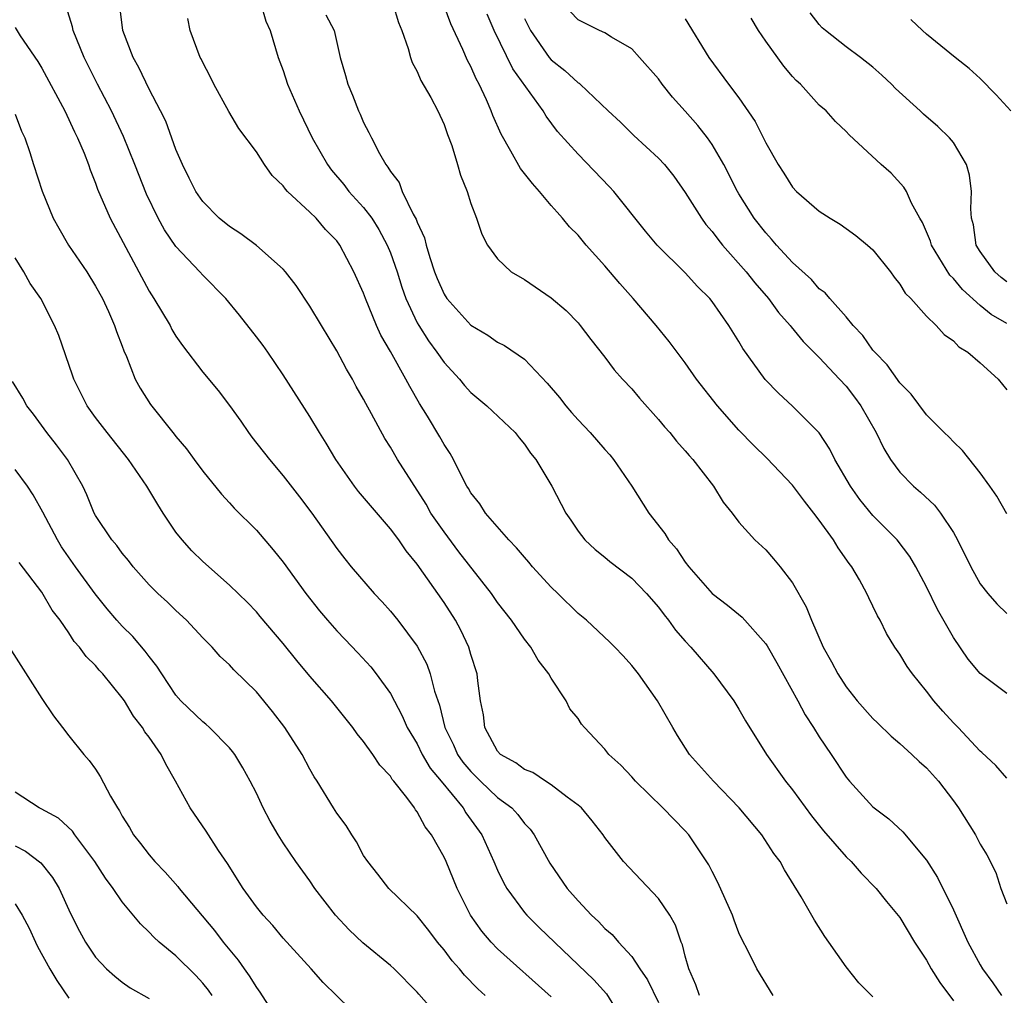
# Model space of a CAD drawing. Units: inches. Extents: x 2619000 to 2622000, y 1524000 to 1527000.
# Drawn here: x 2620245 to 2620319, y 1524683 to 1524756 of the extents above; entities that cross this region are included whole.
import ezdxf

# ---------------------------------------------------------------- set-up
doc = ezdxf.new("R2010")
doc.units = ezdxf.units.IN
doc.header["$MEASUREMENT"] = 0
doc.layers.add('LD26191524_2ft', color=113, linetype='Continuous')

msp = doc.modelspace()

# ---------------------------------------------------------------- linework, layer by layer
at = {"layer": 'LD26191524_2ft'}
for points, elevation in [([(2620296.07, 1524683), (2620295.795, 1524683.796), (2620295.267, 1524685), (2620295, 1524685.948), (2620294.791, 1524686.791), (2620294.689, 1524687), (2620294.259, 1524688.259), (2620293.836, 1524689), (2620293, 1524690.242), (2620290.385, 1524693), (2620289, 1524694.785), (2620288.863, 1524695), (2620288.052, 1524696.052), (2620287.248, 1524697), (2620287, 1524697.215), (2620286.191, 1524697.809), (2620285, 1524698.733), (2620284.577, 1524699), (2620283.636, 1524699.636), (2620283, 1524699.882), (2620282.364, 1524700.364), (2620281.205, 1524701), (2620281, 1524701.231), (2620280.049, 1524703), (2620279.955, 1524703.955), (2620279.732, 1524705), (2620279.513, 1524706.487), (2620279.463, 1524707), (2620279, 1524708.462), (2620278.853, 1524709), (2620278.255, 1524710.255), (2620277.862, 1524711), (2620277, 1524712.331), (2620275, 1524715.194), (2620274.182, 1524716.182), (2620273.621, 1524717), (2620273, 1524717.822), (2620270.612, 1524720.611), (2620270.32, 1524721), (2620268.923, 1524723), (2620268.218, 1524724.218), (2620267.701, 1524725), (2620267, 1524726.195), (2620265, 1524729.313), (2620263.851, 1524731), (2620263.497, 1524731.497), (2620263, 1524732.157), (2620261.754, 1524733.754), (2620260.727, 1524735), (2620259, 1524736.759), (2620258.788, 1524737), (2620257, 1524738.877), (2620256.14, 1524740.14), (2620255.678, 1524741), (2620254.803, 1524742.803), (2620253.936, 1524745), (2620253.085, 1524747.085), (2620252.182, 1524749), (2620251.147, 1524751), (2620250.149, 1524753), (2620249.342, 1524755), (2620249.286, 1524755.286), (2620248.8, 1524756.8)], 8470), ([(2620301.566, 1524683), (2620300.329, 1524685), (2620299.687, 1524686.313), (2620299.212, 1524687.212), (2620299, 1524687.696), (2620298.638, 1524688.638), (2620298.515, 1524689), (2620297.44, 1524691.44), (2620297, 1524692.262), (2620296.762, 1524692.762), (2620295.261, 1524695), (2620295, 1524695.285), (2620293.325, 1524697), (2620291.276, 1524699), (2620291, 1524699.322), (2620290.193, 1524700.193), (2620289.308, 1524701), (2620289, 1524701.379), (2620287.48, 1524703), (2620287.263, 1524703.263), (2620287, 1524703.673), (2620286.392, 1524704.392), (2620286.105, 1524705), (2620285, 1524706.686), (2620284.831, 1524707), (2620284.022, 1524708.022), (2620283.466, 1524709), (2620283, 1524709.593), (2620282.043, 1524711), (2620281, 1524712.333), (2620280.541, 1524713), (2620278.116, 1524716.116), (2620277, 1524717.595), (2620276.026, 1524719), (2620275.66, 1524719.66), (2620273.527, 1524723), (2620273, 1524723.909), (2620272.572, 1524724.572), (2620271.59, 1524726.41), (2620271.166, 1524727.167), (2620271, 1524727.498), (2620270.454, 1524728.454), (2620270.164, 1524729), (2620269.732, 1524729.732), (2620269, 1524731.116), (2620267.849, 1524733), (2620267, 1524734.433), (2620265.975, 1524735.976), (2620265.179, 1524737), (2620265, 1524737.198), (2620263, 1524738.964), (2620261.844, 1524739.844), (2620261, 1524740.383), (2620260.237, 1524741), (2620259, 1524742.239), (2620258.479, 1524743), (2620257.994, 1524743.994), (2620257.478, 1524745), (2620257, 1524746.113), (2620256.237, 1524748.237), (2620255.856, 1524749), (2620255, 1524750.615), (2620254.232, 1524752.232), (2620253.802, 1524753), (2620253.036, 1524755), (2620252.824, 1524756.824)], 8472), ([(2620263.345, 1524757), (2620263.705, 1524755.705), (2620264.04, 1524755), (2620264.631, 1524753), (2620265, 1524752.008), (2620265.324, 1524751), (2620266.198, 1524749), (2620267.173, 1524747), (2620268.297, 1524745), (2620268.595, 1524744.595), (2620269.521, 1524743.521), (2620269.91, 1524743), (2620271, 1524741.792), (2620271.603, 1524741), (2620272.146, 1524740.146), (2620272.764, 1524739), (2620273, 1524738.424), (2620273.495, 1524737), (2620273.853, 1524735.853), (2620274.162, 1524735), (2620275, 1524733.196), (2620275.109, 1524733), (2620275.841, 1524731.841), (2620276.472, 1524731), (2620277, 1524730.239), (2620278.145, 1524729), (2620278.523, 1524728.523), (2620279, 1524727.987), (2620280.19, 1524727), (2620282.304, 1524725), (2620282.609, 1524724.609), (2620283, 1524724.147), (2620283.46, 1524723.46), (2620283.856, 1524723), (2620285.036, 1524721), (2620286.086, 1524719), (2620286.469, 1524718.468), (2620287, 1524717.65), (2620287.497, 1524717), (2620288.284, 1524716.284), (2620289, 1524715.709), (2620289.378, 1524715.378), (2620291, 1524714.146), (2620292.095, 1524713), (2620293, 1524711.972), (2620293.416, 1524711.416), (2620293.753, 1524711), (2620294.273, 1524710.274), (2620295, 1524709.436), (2620295.425, 1524709), (2620297.141, 1524707), (2620298.61, 1524705), (2620299, 1524704.376), (2620299.489, 1524703.489), (2620301.063, 1524701), (2620302.464, 1524699), (2620303, 1524698.347), (2620304.407, 1524696.407), (2620305.306, 1524695.306), (2620307, 1524693.358), (2620307.378, 1524693), (2620308.128, 1524692.129), (2620309.228, 1524691), (2620310.015, 1524690.015), (2620311, 1524688.832), (2620312.102, 1524687), (2620313, 1524685.64), (2620313.352, 1524685), (2620313.988, 1524683.988), (2620315, 1524682.605)], 8476), ([(2620273.192, 1524757), (2620273.61, 1524755.61), (2620273.855, 1524755), (2620274.328, 1524753.672), (2620274.487, 1524753), (2620274.616, 1524752.616), (2620275, 1524751.939), (2620275.276, 1524751.276), (2620276.007, 1524749.993), (2620276.536, 1524749), (2620277, 1524747.992), (2620277.255, 1524747.255), (2620277.585, 1524746.415), (2620278.008, 1524745), (2620278.222, 1524744.222), (2620278.73, 1524743), (2620279, 1524742.108), (2620279.418, 1524741), (2620279.811, 1524739.812), (2620280.249, 1524739), (2620281, 1524737.972), (2620282.021, 1524737), (2620283, 1524736.416), (2620285, 1524735.052), (2620286.107, 1524734.107), (2620287, 1524733.188), (2620287.163, 1524733), (2620287.955, 1524731.955), (2620289, 1524730.621), (2620289.694, 1524729.694), (2620290.309, 1524729), (2620291, 1524728.258), (2620291.572, 1524727.572), (2620293, 1524725.991), (2620293.442, 1524725.442), (2620293.842, 1524725), (2620294.354, 1524724.355), (2620295, 1524723.644), (2620295.285, 1524723.285), (2620295.551, 1524723), (2620297.099, 1524721), (2620297.82, 1524719.82), (2620298.501, 1524719), (2620299, 1524718.321), (2620300.182, 1524717), (2620301, 1524716.25), (2620301.59, 1524715.59), (2620302.079, 1524715), (2620303, 1524713.804), (2620304.014, 1524712.014), (2620304.414, 1524711), (2620305.295, 1524709), (2620305.915, 1524707.915), (2620306.382, 1524707), (2620307, 1524706.043), (2620307.833, 1524705), (2620309, 1524703.685), (2620309.341, 1524703.341), (2620310.358, 1524702.358), (2620311, 1524701.817), (2620311.9, 1524701), (2620312.459, 1524700.46), (2620313, 1524700.004), (2620313.88, 1524699), (2620315, 1524697.532), (2620315.385, 1524697), (2620316.651, 1524695), (2620317, 1524694.311), (2620317.503, 1524693.503), (2620318.176, 1524692.175), (2620318.553, 1524691), (2620319, 1524689.854)], 8480), ([(2620319, 1524699.235), (2620318.161, 1524700.161), (2620317.133, 1524701.133), (2620317, 1524701.238), (2620315.36, 1524703), (2620315, 1524703.363), (2620314.215, 1524704.215), (2620313.531, 1524705), (2620313, 1524705.705), (2620311.948, 1524707), (2620311.563, 1524707.563), (2620311, 1524708.477), (2620310.632, 1524709), (2620310.013, 1524710.013), (2620309.528, 1524711), (2620309.336, 1524711.336), (2620309, 1524712.061), (2620308.685, 1524712.685), (2620308.549, 1524713), (2620307.99, 1524714.01), (2620307.418, 1524715), (2620307.234, 1524715.234), (2620306.404, 1524716.404), (2620306.056, 1524717), (2620305, 1524718.469), (2620304.595, 1524719), (2620303.883, 1524719.882), (2620303, 1524721.077), (2620301.091, 1524723.091), (2620300.077, 1524724.077), (2620299, 1524725.19), (2620297.402, 1524727), (2620295.847, 1524729), (2620295, 1524730.199), (2620294.391, 1524731), (2620293.809, 1524731.809), (2620292.834, 1524733), (2620291.115, 1524735), (2620290.116, 1524736.116), (2620289, 1524737.436), (2620287.602, 1524739), (2620287, 1524739.725), (2620286.364, 1524740.364), (2620285.849, 1524741), (2620285.442, 1524741.442), (2620285, 1524741.957), (2620284.132, 1524743), (2620283.59, 1524743.59), (2620282.705, 1524744.705), (2620281.996, 1524746.004), (2620281.26, 1524747.26), (2620280.649, 1524748.649), (2620280.525, 1524749), (2620280.16, 1524749.84), (2620279.615, 1524751), (2620279.392, 1524751.392), (2620279, 1524752.326), (2620278.764, 1524752.765), (2620278.414, 1524753.586), (2620277.5, 1524755.5), (2620277, 1524756.831)], 8482), ([(2620268.181, 1524756.181), (2620268.815, 1524755), (2620269.249, 1524753), (2620269.648, 1524751.648), (2620269.814, 1524751), (2620270.174, 1524750.174), (2620270.627, 1524749), (2620270.75, 1524748.75), (2620271, 1524748.141), (2620271.399, 1524747.399), (2620271.583, 1524747), (2620272.18, 1524745.82), (2620272.655, 1524745), (2620272.819, 1524744.819), (2620273, 1524744.487), (2620273.652, 1524743.652), (2620273.879, 1524743), (2620274.709, 1524741.291), (2620274.926, 1524740.926), (2620275, 1524740.706), (2620275.54, 1524739.54), (2620275.657, 1524739), (2620275.931, 1524738.069), (2620276.295, 1524737), (2620276.493, 1524736.492), (2620277, 1524735.321), (2620277.213, 1524735), (2620279, 1524733.023), (2620280.273, 1524732.273), (2620281, 1524731.762), (2620281.504, 1524731.504), (2620283, 1524730.472), (2620284.699, 1524728.699), (2620285.62, 1524727.62), (2620286.091, 1524727), (2620286.506, 1524726.506), (2620287, 1524725.949), (2620287.909, 1524725), (2620289, 1524723.74), (2620289.359, 1524723.358), (2620289.65, 1524723), (2620291.002, 1524721), (2620292.285, 1524719), (2620293.48, 1524717.48), (2620293.756, 1524717), (2620294.332, 1524716.333), (2620295, 1524715.334), (2620295.253, 1524715), (2620297, 1524713), (2620298.14, 1524712.14), (2620299.243, 1524711.243), (2620301, 1524709.236), (2620301.096, 1524709.096), (2620301.828, 1524707.828), (2620303.389, 1524705), (2620303.946, 1524703.946), (2620304.568, 1524703), (2620305, 1524702.298), (2620305.891, 1524701), (2620307, 1524699.304), (2620307.251, 1524699), (2620309, 1524697.076), (2620310.187, 1524696.187), (2620311.22, 1524695.22), (2620313, 1524693.11), (2620313.818, 1524691.818), (2620315, 1524689.392), (2620316.081, 1524687), (2620317, 1524685.289), (2620317.175, 1524685), (2620317.95, 1524683.95), (2620318.601, 1524683)], 8478), ([(2620319, 1524705.529), (2620317, 1524707.037), (2620316.107, 1524708.107), (2620315, 1524709.728), (2620313.817, 1524711.817), (2620313, 1524713.509), (2620312.203, 1524715), (2620311.753, 1524715.753), (2620310.815, 1524717), (2620309, 1524718.822), (2620308.017, 1524720.017), (2620307.315, 1524721), (2620306.165, 1524723), (2620305.779, 1524723.778), (2620304.978, 1524724.978), (2620303, 1524726.973), (2620301.951, 1524727.951), (2620300.968, 1524728.968), (2620299.289, 1524731.289), (2620299, 1524731.793), (2620298.252, 1524733), (2620297, 1524734.782), (2620296.826, 1524735), (2620295.904, 1524735.904), (2620295, 1524736.923), (2620292.911, 1524739), (2620292.033, 1524740.032), (2620289.671, 1524743), (2620289.352, 1524743.352), (2620287, 1524745.786), (2620285.473, 1524747.473), (2620284.611, 1524748.611), (2620284.387, 1524749), (2620282.137, 1524752.137), (2620280.745, 1524755), (2620280.214, 1524756.214)], 8484), ([(2620319, 1524718.949), (2620318.251, 1524720.251), (2620317.728, 1524721), (2620317, 1524722.011), (2620315.681, 1524723.681), (2620315, 1524724.328), (2620314.675, 1524724.675), (2620314.323, 1524725), (2620313, 1524726.335), (2620311.863, 1524727.862), (2620311, 1524728.717), (2620310.062, 1524730.062), (2620309.129, 1524731), (2620309, 1524731.157), (2620308.246, 1524732.246), (2620307.522, 1524733), (2620307, 1524733.65), (2620305.777, 1524735), (2620305.425, 1524735.424), (2620305, 1524735.74), (2620304.416, 1524736.416), (2620303, 1524737.706), (2620301.811, 1524739), (2620301.441, 1524739.441), (2620301, 1524739.898), (2620300.134, 1524741), (2620299, 1524742.816), (2620298.89, 1524743), (2620297.878, 1524745), (2620297, 1524746.498), (2620296.653, 1524747), (2620295.927, 1524747.927), (2620295, 1524748.989), (2620294.04, 1524750.04), (2620293.281, 1524751), (2620293, 1524751.387), (2620291.575, 1524753), (2620291, 1524753.628), (2620289.498, 1524754.501), (2620289, 1524754.823), (2620288.61, 1524755), (2620287, 1524755.797), (2620286.417, 1524756.417)], 8488), ([(2620319, 1524736.253), (2620318.576, 1524736.576), (2620318.086, 1524737), (2620317, 1524738.51), (2620316.712, 1524739), (2620316.497, 1524740.497), (2620316.36, 1524741), (2620316.294, 1524741.706), (2620316.346, 1524743), (2620316.212, 1524744.212), (2620315.976, 1524745), (2620315, 1524746.643), (2620314.72, 1524747), (2620313.853, 1524747.853), (2620312.769, 1524748.769), (2620312.534, 1524749), (2620310.679, 1524750.679), (2620310.376, 1524751), (2620309.674, 1524751.674), (2620309, 1524752.272), (2620308.069, 1524753), (2620307, 1524753.773), (2620305.448, 1524755), (2620305.214, 1524755.214), (2620305, 1524755.451), (2620304.315, 1524756.315)], 8494), ([(2620309, 1524682.901), (2620307.959, 1524683.959), (2620307, 1524685.154), (2620305.703, 1524687), (2620305.4, 1524687.4), (2620304.629, 1524688.629), (2620303.64, 1524690.36), (2620302.392, 1524692.392), (2620302.083, 1524693), (2620301.615, 1524693.615), (2620300.714, 1524695), (2620299.025, 1524697), (2620297.098, 1524699), (2620295.311, 1524701), (2620294.41, 1524702.41), (2620294.061, 1524703), (2620292.929, 1524705), (2620291.497, 1524707), (2620291, 1524707.637), (2620290.353, 1524708.354), (2620289.735, 1524709), (2620289.363, 1524709.363), (2620287.623, 1524711), (2620287, 1524711.504), (2620285.491, 1524713), (2620285, 1524713.463), (2620283.6, 1524715), (2620283.331, 1524715.332), (2620283, 1524715.701), (2620282.417, 1524716.417), (2620281.842, 1524717), (2620280.098, 1524719), (2620279.678, 1524719.678), (2620279, 1524720.506), (2620278.827, 1524720.827), (2620278.71, 1524721), (2620278.378, 1524721.622), (2620277.713, 1524723), (2620277.455, 1524723.455), (2620277, 1524724.122), (2620276.693, 1524724.693), (2620275.779, 1524726.221), (2620275.181, 1524727.181), (2620274.44, 1524728.44), (2620274.156, 1524729), (2620273, 1524731.05), (2620272.282, 1524732.282), (2620271.961, 1524733), (2620271.14, 1524735), (2620271, 1524735.4), (2620270.284, 1524737), (2620269.237, 1524739), (2620269, 1524739.318), (2620268.169, 1524740.168), (2620267.456, 1524741), (2620267, 1524741.456), (2620265.325, 1524743), (2620265.164, 1524743.164), (2620265, 1524743.413), (2620264.185, 1524744.185), (2620263.613, 1524745), (2620263, 1524745.957), (2620261.692, 1524747.692), (2620260.957, 1524748.957), (2620259.829, 1524751), (2620259.563, 1524751.563), (2620259, 1524752.622), (2620258.883, 1524752.883), (2620258.815, 1524753), (2620258.055, 1524755), (2620257.894, 1524755.894)], 8474), ([(2620283, 1524755.904), (2620283.445, 1524755), (2620284.843, 1524753), (2620285, 1524752.809), (2620286.018, 1524752.019), (2620287, 1524751.107), (2620287.071, 1524751.071), (2620287.151, 1524751), (2620289.255, 1524749), (2620290.165, 1524748.165), (2620291.163, 1524747.163), (2620293, 1524745.488), (2620293.441, 1524745), (2620294.138, 1524744.138), (2620295, 1524742.923), (2620296.203, 1524741), (2620296.539, 1524740.539), (2620297, 1524740.015), (2620297.426, 1524739.426), (2620297.772, 1524739), (2620299.54, 1524737), (2620300.181, 1524736.181), (2620301.21, 1524735), (2620301.966, 1524733.966), (2620302.813, 1524733), (2620302.887, 1524732.887), (2620303.795, 1524731.795), (2620305, 1524730.597), (2620306.511, 1524729), (2620307, 1524728.462), (2620307.636, 1524727.636), (2620308.097, 1524727), (2620309.238, 1524725), (2620309.808, 1524723.808), (2620310.299, 1524723), (2620311, 1524722.041), (2620312.031, 1524721), (2620312.558, 1524720.558), (2620313.597, 1524719.597), (2620314.043, 1524719), (2620315, 1524717.546), (2620315.306, 1524717), (2620316.291, 1524715), (2620317, 1524713.719), (2620317.575, 1524713), (2620318.242, 1524712.242), (2620319, 1524711.515)], 8486), ([(2620295, 1524755.877), (2620296.768, 1524753), (2620298.229, 1524751), (2620299, 1524749.987), (2620300.222, 1524748.223), (2620301, 1524746.626), (2620301.931, 1524745), (2620302.356, 1524744.355), (2620303, 1524743.312), (2620303.297, 1524743), (2620305, 1524741.517), (2620305.799, 1524741), (2620306.556, 1524740.556), (2620307, 1524740.242), (2620307.719, 1524739.718), (2620308.603, 1524739), (2620309, 1524738.648), (2620310.307, 1524737), (2620310.59, 1524736.589), (2620311, 1524736.088), (2620311.404, 1524735.403), (2620311.829, 1524735), (2620313, 1524733.686), (2620313.706, 1524733), (2620314.313, 1524732.313), (2620315, 1524731.845), (2620315.399, 1524731.399), (2620316.085, 1524731), (2620317, 1524730.221), (2620318.337, 1524729), (2620319, 1524728.205)], 8490), ([(2620319, 1524733.148), (2620317.824, 1524733.824), (2620317, 1524734.477), (2620315.67, 1524735.67), (2620315, 1524736.513), (2620314.742, 1524736.742), (2620313.357, 1524739), (2620313.284, 1524739.285), (2620312.69, 1524740.69), (2620312.501, 1524741), (2620311.877, 1524742.123), (2620311.496, 1524743), (2620311.315, 1524743.315), (2620310.354, 1524744.355), (2620309.618, 1524745), (2620307.22, 1524747.22), (2620307, 1524747.461), (2620306.214, 1524748.214), (2620305.498, 1524749), (2620305, 1524749.441), (2620303.59, 1524751), (2620303.28, 1524751.279), (2620303, 1524751.581), (2620302.351, 1524752.352), (2620301, 1524754.207), (2620300.452, 1524755), (2620299.916, 1524755.916)], 8492), ([(2620319.285, 1524749), (2620318.195, 1524750.194), (2620317, 1524751.434), (2620316.179, 1524752.179), (2620315.123, 1524753), (2620313, 1524754.731), (2620312.699, 1524755), (2620311.835, 1524755.834)], 8496), ([(2620245, 1524755.218), (2620245.386, 1524754.614), (2620246.698, 1524752.698), (2620247, 1524752.19), (2620248.718, 1524749), (2620249.444, 1524747.444), (2620249.665, 1524747), (2620250.142, 1524745.858), (2620250.472, 1524745), (2620250.598, 1524744.598), (2620251, 1524743.609), (2620251.158, 1524743.158), (2620252.091, 1524741), (2620255, 1524735.55), (2620255.355, 1524735), (2620256.557, 1524733), (2620256.704, 1524732.704), (2620257, 1524732.196), (2620257.496, 1524731.497), (2620259, 1524729.518), (2620260.149, 1524728.149), (2620261, 1524727.019), (2620261.848, 1524725.848), (2620262.424, 1524725), (2620262.669, 1524724.669), (2620263.979, 1524723), (2620265, 1524721.786), (2620266.217, 1524720.217), (2620267.126, 1524719), (2620269, 1524716.37), (2620269.591, 1524715.591), (2620270.078, 1524715), (2620271.783, 1524713), (2620272.377, 1524712.377), (2620273, 1524711.681), (2620273.544, 1524711), (2620275, 1524709.067), (2620275.72, 1524707.72), (2620275.957, 1524707), (2620276.285, 1524705.715), (2620276.66, 1524704.661), (2620277.07, 1524703), (2620277.703, 1524701.703), (2620278.003, 1524701), (2620278.415, 1524700.415), (2620279, 1524699.719), (2620279.731, 1524699), (2620281, 1524697.791), (2620282.064, 1524697), (2620282.508, 1524696.508), (2620283, 1524695.849), (2620283.42, 1524695.42), (2620283.732, 1524695), (2620284.893, 1524692.893), (2620286.18, 1524691), (2620287, 1524690.065), (2620288.007, 1524689), (2620288.526, 1524688.526), (2620289, 1524688.012), (2620289.555, 1524687.554), (2620290.011, 1524687), (2620291, 1524685.917), (2620291.618, 1524685), (2620292.188, 1524684.189), (2620293, 1524682.499)], 8468), ([(2620245, 1524748.768), (2620245.482, 1524747.482), (2620245.716, 1524747), (2620246.102, 1524745.898), (2620246.364, 1524745), (2620247.022, 1524743.022), (2620247.845, 1524741), (2620248.259, 1524740.259), (2620248.995, 1524739), (2620250.34, 1524737), (2620251, 1524735.938), (2620251.513, 1524735), (2620251.971, 1524734.029), (2620252.424, 1524733), (2620252.557, 1524732.557), (2620253, 1524731.441), (2620253.114, 1524731.114), (2620253.308, 1524730.692), (2620253.965, 1524729), (2620254.328, 1524728.328), (2620255.097, 1524727.097), (2620256.877, 1524724.877), (2620257, 1524724.704), (2620257.787, 1524723.787), (2620258.371, 1524723), (2620259, 1524722.116), (2620260.403, 1524720.403), (2620261, 1524719.769), (2620261.355, 1524719.355), (2620263, 1524717.717), (2620264.249, 1524716.249), (2620265, 1524715.341), (2620266.685, 1524713), (2620267.707, 1524711.707), (2620268.301, 1524711), (2620269, 1524710.213), (2620269.603, 1524709.604), (2620270.577, 1524708.577), (2620271.53, 1524707.53), (2620271.949, 1524707), (2620273, 1524705.528), (2620273.881, 1524703.881), (2620274.256, 1524703), (2620275, 1524701.778), (2620275.378, 1524701), (2620275.977, 1524699.977), (2620276.798, 1524699), (2620278.433, 1524697), (2620278.638, 1524696.638), (2620279.809, 1524695), (2620280.728, 1524693), (2620281, 1524692.372), (2620281.446, 1524691.446), (2620281.696, 1524691), (2620283, 1524689.204), (2620283.17, 1524689), (2620284.091, 1524688.091), (2620288.173, 1524684.173), (2620289.122, 1524683.122), (2620290.442, 1524681)], 8466), ([(2620285, 1524682.908), (2620281, 1524686.503), (2620280.516, 1524687), (2620279.821, 1524687.821), (2620278.983, 1524689), (2620277.989, 1524691), (2620277.148, 1524693), (2620277, 1524693.322), (2620276.064, 1524695), (2620275.603, 1524695.604), (2620275, 1524696.721), (2620274.872, 1524696.872), (2620274.797, 1524697), (2620274.229, 1524697.771), (2620273.26, 1524699), (2620273.136, 1524699.135), (2620273, 1524699.364), (2620272.203, 1524700.203), (2620271.694, 1524701), (2620271, 1524701.966), (2620270.528, 1524702.528), (2620270.199, 1524703), (2620269, 1524704.508), (2620268.596, 1524705), (2620267, 1524706.843), (2620266.014, 1524708.013), (2620265, 1524709.282), (2620263.294, 1524711.294), (2620263, 1524711.628), (2620262.331, 1524712.331), (2620261, 1524713.611), (2620259, 1524715.391), (2620258.185, 1524716.185), (2620257.456, 1524717), (2620257, 1524717.585), (2620256.044, 1524719), (2620255.643, 1524719.643), (2620254.836, 1524721), (2620253.453, 1524723), (2620251.86, 1524725), (2620251, 1524726.132), (2620250.374, 1524727), (2620249.383, 1524729), (2620249.293, 1524729.293), (2620248.254, 1524732.254), (2620247.938, 1524733), (2620246.919, 1524735), (2620246.133, 1524736.133), (2620245.655, 1524737), (2620245, 1524738.043)], 8464), ([(2620280.08, 1524683), (2620279.512, 1524683.512), (2620278.522, 1524684.523), (2620278.15, 1524685), (2620277.603, 1524685.603), (2620277, 1524686.425), (2620276.513, 1524687), (2620275.862, 1524687.862), (2620275, 1524688.945), (2620272.875, 1524691), (2620272.062, 1524692.062), (2620271.304, 1524693), (2620271, 1524693.454), (2620270.478, 1524694.478), (2620270.119, 1524695), (2620269.69, 1524695.69), (2620269, 1524696.619), (2620268.754, 1524697), (2620267.532, 1524699), (2620267.322, 1524699.321), (2620267, 1524699.884), (2620266.427, 1524701), (2620265.13, 1524703), (2620264.201, 1524704.201), (2620263, 1524705.675), (2620261.315, 1524707.315), (2620261, 1524707.676), (2620260.308, 1524708.308), (2620259.695, 1524709), (2620259, 1524709.698), (2620257.786, 1524711), (2620257, 1524711.72), (2620256.361, 1524712.361), (2620255.642, 1524713), (2620255, 1524713.649), (2620253.814, 1524715), (2620253.459, 1524715.46), (2620253, 1524715.999), (2620252.591, 1524716.591), (2620252.218, 1524717), (2620251, 1524718.815), (2620250.899, 1524719), (2620250.356, 1524720.356), (2620250.046, 1524721), (2620248.904, 1524723), (2620248.09, 1524724.09), (2620247.362, 1524725), (2620246.369, 1524726.368), (2620245.887, 1524727), (2620245.571, 1524727.571), (2620244.807, 1524728.807)], 8462), ([(2620277.924, 1524679.924), (2620275.117, 1524683.116), (2620275, 1524683.269), (2620273.284, 1524685), (2620273, 1524685.254), (2620270.936, 1524686.936), (2620269.914, 1524687.914), (2620268.913, 1524689), (2620267.371, 1524691), (2620267, 1524691.575), (2620265.943, 1524693), (2620265, 1524694.406), (2620264.621, 1524695), (2620264.021, 1524696.021), (2620263.515, 1524697), (2620263, 1524698.096), (2620262.542, 1524699), (2620261.991, 1524699.991), (2620261.387, 1524701), (2620261.222, 1524701.222), (2620261, 1524701.475), (2620259.515, 1524703), (2620259.241, 1524703.241), (2620259, 1524703.415), (2620257.372, 1524705), (2620257, 1524705.424), (2620255.937, 1524707), (2620255.586, 1524707.586), (2620255, 1524708.296), (2620254.706, 1524708.706), (2620253.783, 1524709.782), (2620253, 1524710.557), (2620252.602, 1524711), (2620251.869, 1524711.869), (2620250.985, 1524712.984), (2620249.518, 1524715), (2620248.474, 1524716.474), (2620248.155, 1524717), (2620247.066, 1524719.066), (2620246.357, 1524720.357), (2620245.936, 1524721), (2620245, 1524722.254)], 8460), ([(2620271.046, 1524681), (2620267.972, 1524683.972), (2620267.081, 1524685), (2620265, 1524687.291), (2620264.231, 1524688.231), (2620263.513, 1524689), (2620263, 1524689.616), (2620262.01, 1524691), (2620260.849, 1524692.849), (2620260.184, 1524693.816), (2620259.26, 1524695.259), (2620258.061, 1524697), (2620256.978, 1524699), (2620256.258, 1524700.258), (2620255.903, 1524701), (2620255, 1524702.277), (2620254.691, 1524702.691), (2620254.515, 1524703), (2620253.845, 1524703.845), (2620253.152, 1524705), (2620253, 1524705.224), (2620251.549, 1524707), (2620251.279, 1524707.279), (2620251, 1524707.624), (2620250.295, 1524708.295), (2620249.804, 1524709), (2620249.411, 1524709.411), (2620249, 1524710.056), (2620248.351, 1524711), (2620247.769, 1524711.769), (2620247, 1524713.092), (2620245.303, 1524715.303)], 8458), ([(2620244.727, 1524708.727), (2620247, 1524705.164), (2620247.868, 1524703.868), (2620248.544, 1524703), (2620249, 1524702.37), (2620250.126, 1524701), (2620250.536, 1524700.536), (2620251, 1524699.894), (2620251.357, 1524699.358), (2620252.12, 1524697.88), (2620252.632, 1524697), (2620252.791, 1524696.791), (2620253, 1524696.385), (2620253.533, 1524695.533), (2620253.832, 1524695), (2620254.357, 1524694.357), (2620255, 1524693.504), (2620255.43, 1524693), (2620256.203, 1524692.203), (2620257.144, 1524691.144), (2620257.249, 1524691), (2620259.867, 1524687.867), (2620260.53, 1524687), (2620261.647, 1524685.647), (2620262.087, 1524685), (2620262.473, 1524684.473), (2620263, 1524683.604), (2620263.266, 1524683.266), (2620265, 1524680.542)], 8456), ([(2620259.707, 1524683), (2620259.419, 1524683.419), (2620259, 1524683.936), (2620258.493, 1524684.492), (2620257, 1524685.964), (2620255.742, 1524687), (2620255.356, 1524687.356), (2620255, 1524687.742), (2620254.35, 1524688.35), (2620253, 1524689.988), (2620252.323, 1524691), (2620251.757, 1524691.757), (2620250.954, 1524693), (2620249.449, 1524695), (2620249.272, 1524695.273), (2620248.228, 1524696.228), (2620246.939, 1524696.94), (2620246.796, 1524697), (2620245, 1524698.184)], 8454), ([(2620245, 1524694.165), (2620245.781, 1524693.781), (2620246.916, 1524692.916), (2620247.803, 1524691.803), (2620248.291, 1524691), (2620249.135, 1524689.134), (2620249.803, 1524687.803), (2620250.241, 1524687), (2620251, 1524685.874), (2620251.826, 1524685), (2620252.445, 1524684.445), (2620253, 1524684.007), (2620253.591, 1524683.591), (2620255, 1524682.781)], 8452), ([(2620245, 1524689.842), (2620245.53, 1524689), (2620246.039, 1524688.04), (2620246.51, 1524687), (2620246.673, 1524686.674), (2620247.581, 1524685), (2620248.125, 1524684.125), (2620249, 1524682.822)], 8450)]:
    msp.add_lwpolyline(points, dxfattribs=dict(at, elevation=elevation))

doc.saveas('drawing.dxf')
